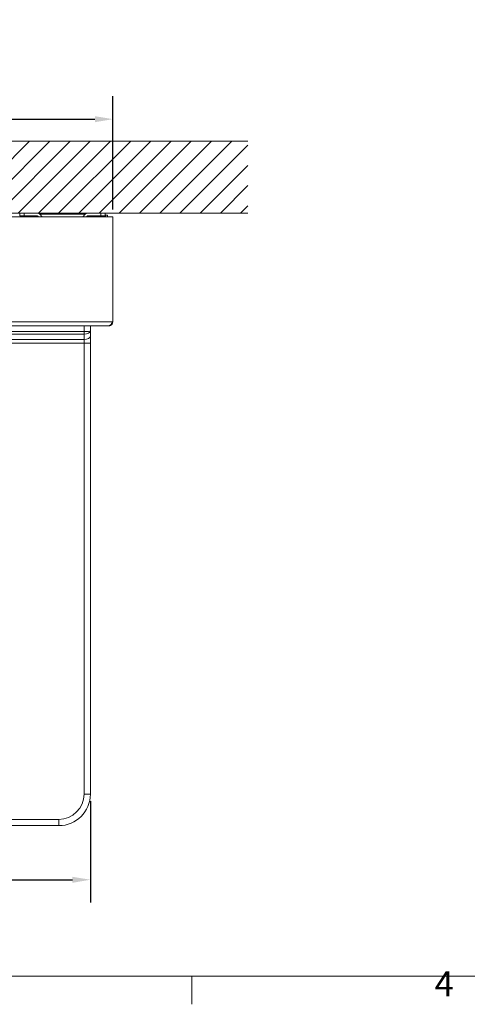
# Model space of a CAD drawing. Units: millimetres. Extents: x 0 to 3360, y 0 to 2376.
# Drawn here: x 929 to 1426, y 49 to 1142 of the extents above; entities that cross this region are included whole.
import ezdxf

# ---------------------------------------------------------------- set-up
doc = ezdxf.new("R2010")
doc.units = ezdxf.units.MM
doc.header["$LTSCALE"] = 8
for name, color, linetype, lineweight, true_color in [('Dimensions(ISO)', 1, 'Continuous', 25, 0xff0000), ('Hatch', 7, 'Continuous', 9, 0x1e1e47), ('Sketch Geometry(ISO)', 7, 'Continuous', 20, 0x262659), ('Symbols(ISO)', 7, 'Continuous', 25, 0x262659), ('Visible Edges(ISO)', 7, 'Continuous', 20, 0x262659), ('Visible Tangent Edges(ISO)', 7, 'Continuous', 20, 0x1a1a3e)]:
    doc.layers.add(name, color=color, linetype=linetype, lineweight=lineweight, true_color=true_color)
doc.styles.add('Current-ISO', font='arial.ttf')
doc.styles.add('Ropox', font='arial.ttf')
doc.dimstyles.new('Ropox', dxfattribs={"dimscale": 8, "dimtxt": 3.5, "dimasz": 2.5, "dimexe": 3.175, "dimexo": 1, "dimgap": 0.762, "dimtad": 1, "dimdec": 1, "dimtxsty": 'Ropox', "dimcen": 0.09, "dimdle": 10, "dimclrd": 1, "dimclre": 1, "dimclrt": 1, "dimadec": 1, "dimazin": 2, "dimtfac": 1, "dimtmove": 0, "dimatfit": 3, "dimfxl": 1, "dimtolj": 1, "dimtzin": 0, "dimlwd": 25, "dimlwe": 25, "dimarcsym": 0})

# ---------------------------------------------------------------- blocks, each defined once
blk = doc.blocks.new('Borders Default Border')
at = {"layer": 'Sketch Geometry(ISO)'}
blk.add_line((140, 10), (140, 6.1), dxfattribs=at)
at = {"layer": 'Sketch Geometry(ISO)', "flags": 128}
blk.add_lwpolyline([(10, 10), (10, 287), (410, 287), (410, 10), (10, 10)], dxfattribs=at)
at = {"layer": 'Symbols(ISO)', "color": 179, "true_color": 0x262659, "insert": (173.71, 6.1), "char_height": 3.5, "attachment_point": 7, "style": 'Current-ISO'}
blk.add_mtext('4', dxfattribs=at)
blk = doc.blocks.new('*D10')
at = {"layer": 'Defpoints', "color": 0, "linetype": 'Continuous', "transparency": 16777216}
for p in [(1032.3, 1031.6), (382.3, 923.2), (1032.3, 923.2)]:
    blk.add_point(p, dxfattribs=at)
at = {"layer": 'Dimensions(ISO)', "color": 1, "linetype": 'Continuous', "lineweight": 25, "transparency": 16777216}
for p, q in [((382.3, 931.2), (382.3, 1057)), ((1032.3, 931.2), (1032.3, 1057)), ((402.3, 1031.6), (1012.3, 1031.6))]:
    blk.add_line(p, q, dxfattribs=at)
at = {"layer": 'Dimensions(ISO)', "color": 1, "linetype": 'Continuous', "transparency": 16777216}
for points in [[(402.3, 1034.9), (402.3, 1028.2), (382.3, 1031.6)], [(1012.3, 1034.9), (1012.3, 1028.2), (1032.3, 1031.6)]]:
    blk.add_solid(points, dxfattribs=at)
at = {"layer": 'Dimensions(ISO)', "color": 1, "linetype": 'Continuous', "lineweight": 25, "transparency": 16777216, "insert": (649.8, 1066.3), "char_height": 28, "attachment_point": 1, "style": 'Ropox'}
blk.add_mtext('\\A1; \\fArial|b0|i0;{\\H28.0000;65 cm}', dxfattribs=at)
blk = doc.blocks.new('*D17')
at = {"layer": 'Defpoints', "color": 0, "linetype": 'Continuous', "transparency": 16777216}
for p in [(407.3, 282.2), (1007.3, 282.2), (1007.3, 187.1)]:
    blk.add_point(p, dxfattribs=at)
at = {"layer": 'Dimensions(ISO)', "color": 1, "linetype": 'Continuous', "lineweight": 25, "transparency": 16777216}
for p, q in [((407.3, 274.2), (407.3, 161.7)), ((1007.3, 274.2), (1007.3, 161.7)), ((427.3, 187.1), (987.3, 187.1))]:
    blk.add_line(p, q, dxfattribs=at)
at = {"layer": 'Dimensions(ISO)', "color": 1, "linetype": 'Continuous', "transparency": 16777216}
for points in [[(427.3, 190.4), (427.3, 183.7), (407.3, 187.1)], [(987.3, 190.4), (987.3, 183.7), (1007.3, 187.1)]]:
    blk.add_solid(points, dxfattribs=at)
at = {"layer": 'Dimensions(ISO)', "color": 1, "linetype": 'Continuous', "lineweight": 25, "transparency": 16777216, "insert": (649.8, 221.7), "char_height": 28, "attachment_point": 1, "style": 'Ropox'}
blk.add_mtext('\\A1; \\fArial|b0|i0;{\\H28.0000;60 cm}', dxfattribs=at)

msp = doc.modelspace()

# ---------------------------------------------------------------- hatches: boundary and pattern name
at = {"layer": 'Hatch'}
h = msp.add_hatch(dxfattribs=at)
h.set_pattern_fill('ANSI31', color=256, scale=127, style=0)
h.set_pattern_definition([(45, (0, 0), (-11.22532, 11.22532), [])])
h.paths.add_polyline_path([(1182.26, 1007.15), (1182.26, 927.15), (232.26, 927.15), (232.26, 1007.15)])

# ---------------------------------------------------------------- linework, layer by layer
at = {"layer": 'Sketch Geometry(ISO)'}
for p, q in [((232.26, 1007.15), (1182.26, 1007.15)), ((1182.26, 927.15), (232.26, 927.15))]:
    msp.add_line(p, q, dxfattribs=at)
at = {"layer": 'Visible Edges(ISO)'}
for p, q in [((382.26, 923.15), (1032.26, 923.15)), ((928.76, 927.15), (928.76, 924.15)), ((928.76, 927.15), (933.76, 927.15)), ((933.76, 924.15), (928.76, 924.15)), ((933.76, 927.15), (948.76, 927.15)), ((948.31, 924.15), (933.76, 924.15)), ((949.64, 923.15), (949.06, 923.81)), ((950.99, 926.15), (1001.52, 926.15)), ((951, 926.14), (953.65, 923.15)), ((998.86, 923.15), (1001.51, 926.14)), ((1003.46, 923.81), (1002.87, 923.15)), ((1003.76, 927.15), (1018.76, 927.15)), ((1003.76, 924.04), (1003.76, 923.15)), ((1018.76, 924.15), (1004.21, 924.15)), ((1019.26, 924.15), (1004.76, 924.15)), ((1018.76, 927.15), (1023.76, 927.15)), ((1023.76, 924.15), (1019.26, 924.15)), ((1023.76, 924.15), (1023.76, 927.15)), ((1024.26, 923.15), (1024.26, 925.15)), ((1026.26, 925.15), (1024.26, 925.15)), ((1026.26, 925.15), (1026.26, 923.15)), ((1032.26, 923.15), (1032.26, 806.65)), ((386.76, 802.15), (1027.76, 802.15)), ((1007.26, 796.26), (1007.26, 802.15)), ((1007.26, 790.85), (1007.26, 796.26)), ((1007.26, 783.05), (1007.26, 790.85)), ((1007.26, 282.15), (1007.26, 783.05)), ((442.26, 247.15), (972.26, 247.15))]:
    msp.add_line(p, q, dxfattribs=at)
for centre, radius, start, end in [((948.31, 923.15), 1, 41.52873, 90), ((948.76, 924.15), 3, 41.52873, 90), ((1003.76, 924.15), 3, 90, 138.47127), ((1004.21, 923.15), 1, 90, 138.47127), ((1019.26, 919.65), 4.5, 51.05756, 90), ((972.26, 282.15), 35, 270, 0)]:
    msp.add_arc(centre, radius, start, end, dxfattribs=at)
for points in [[(1032.26, 806.65), (1031.37, 805.26), (1030.49, 803.88), (1029.6, 803.05), (1028.99, 802.47), (1028.37, 802.15), (1027.76, 802.15)], [(1027.76, 802.15), (1029.15, 802.15), (1030.52, 802.84), (1031.36, 803.95), (1031.94, 804.72), (1032.26, 805.68), (1032.26, 806.65)]]:
    msp.add_open_spline(points, degree=3, knots=[0, 0, 0, 0, 0.9273865, 0.9273865, 0.9273865, 1.5707963, 1.5707963, 1.5707963, 1.5707963], dxfattribs=at)
at = {"layer": 'Visible Tangent Edges(ISO)'}
for p, q in [((933.76, 924.15), (933.76, 927.15)), ((1004.76, 923.15), (1004.76, 924.15)), ((1018.76, 927.15), (1018.76, 924.15)), ((1019.26, 924.15), (1019.26, 923.15)), ((382.26, 806.65), (1032.26, 806.65)), ((1000.26, 802.15), (1000.26, 795.65)), ((1000.26, 795.65), (414.26, 795.65)), ((1000.26, 792.87), (414.26, 792.87)), ((1000.26, 792.87), (1000.26, 795.65)), ((1000.26, 792.87), (1000.26, 786.95)), ((1000.26, 786.95), (414.26, 786.95)), ((1000.26, 783.05), (414.26, 783.05)), ((1000.26, 786.95), (1000.26, 783.05)), ((1000.26, 783.05), (1000.26, 282.15)), ((1000.26, 783.05), (1007.26, 783.05)), ((1000.26, 282.15), (1007.26, 282.15)), ((972.26, 254.15), (442.26, 254.15)), ((972.26, 254.15), (972.26, 247.15))]:
    msp.add_line(p, q, dxfattribs=at)
msp.add_arc((972.26, 282.15), 28, 270, 0, dxfattribs=at)
for centre, major_axis, ratio, start_param, end_param in [((1000.26, 796.26), (7, 0), 0.484662, 4.712389, 6.2831853), ((1000.26, 796.26), (-7, 0), 0.086911, 1.5707963, 3.1415927), ((1000.26, 790.85), (7, 0), 0.5568513, 4.712389, 6.2831853)]:
    msp.add_ellipse(centre, major_axis=major_axis, ratio=ratio, start_param=start_param, end_param=end_param, dxfattribs=at)

# ---------------------------------------------------------------- block references
at = {"xscale": 8, "yscale": 8, "zscale": 8}
msp.add_blockref('Borders Default Border', (0, 0), dxfattribs=at)

# ---------------------------------------------------------------- dimensions: what is measured, and where the dimension line sits
at = {"layer": 'Dimensions(ISO)', "color": 1, "linetype": 'Continuous', "lineweight": 25, "true_color": 0xff0000}
dim = msp.add_linear_dim(base=(1032.26, 1031.58), p1=(382.26, 923.15), p2=(1032.26, 923.15), text=' \\fArial|b0|i0;{\\H28.0000;65 cm}', dimstyle='Ropox', override={"dimgap": 0.762, "dimdec": 1, "dimtol": 0, "dimlim": 0, "dimtp": 0, "dimtm": 0, "dimtdec": 2, "dimtofl": 0, "dimatfit": 1}, dxfattribs=at)
dim.commit()
dim.dimension.update_dxf_attribs({"geometry": '*D10', "text_midpoint": (707.26, 1031.58), "dimtype": 160})
dim = msp.add_linear_dim(base=(1007.26, 187.06), p1=(407.26, 282.15), p2=(1007.26, 282.15), angle=180, text=' \\fArial|b0|i0;{\\H28.0000;60 cm}', dimstyle='Ropox', override={"dimgap": 0.762, "dimdec": 1, "dimtol": 0, "dimlim": 0, "dimtp": 0, "dimtm": 0, "dimtdec": 2, "dimtofl": 0, "dimatfit": 1}, dxfattribs=at)
dim.commit()
dim.dimension.update_dxf_attribs({"geometry": '*D17', "text_midpoint": (707.26, 187.06), "dimtype": 160})

doc.saveas('drawing.dxf')
